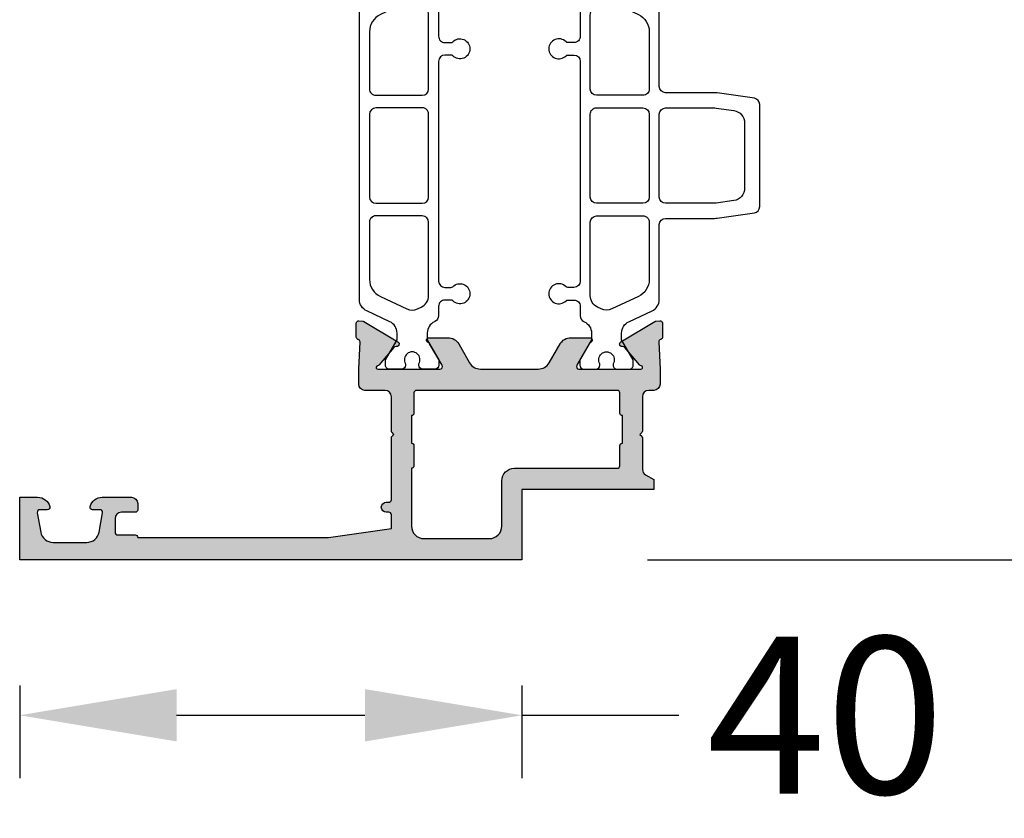
# Model space of a CAD drawing. Units: millimetres. Extents: x 13723 to 21016, y 8522 to 12152.
# Drawn here: x 15731 to 15809, y 9332 to 9396 of the extents above; entities that cross this region are included whole.
import ezdxf

# ---------------------------------------------------------------- set-up
doc = ezdxf.new("R2010")
doc.units = ezdxf.units.MM
for name, color, linetype in [('AL_CONT', 50, 'Continuous'), ('BEM', 7, 'Continuous'), ('DIM_2', 253, 'Continuous'), ('PL_CONT', 210, 'Continuous')]:
    doc.layers.add(name, color=color, linetype=linetype)
doc.styles.add('TEXT', font='arial.ttf')
doc.dimstyles.new('TSG', dxfattribs={"dimtxt": 2.5, "dimasz": 2.5, "dimexe": 1, "dimexo": 2, "dimgap": 0.5, "dimtad": 0, "dimdec": 1, "dimzin": 9, "dimdsep": 46, "dimtxsty": 'TEXT', "dimcen": -1, "dimclrd": 7, "dimclre": 7, "dimclrt": 4, "dimadec": 0, "dimazin": 0, "dimtfac": 0.7, "dimtdec": 1, "dimtmove": 0, "dimatfit": 2, "dimfxl": 1, "dimtolj": 1, "dimtzin": 9, "dimarcsym": 0})

# ---------------------------------------------------------------- blocks, each defined once
blk = doc.blocks.new('270203')
at = {"layer": 'DIM_2'}
h = blk.add_hatch(color=256, dxfattribs=at)
edge = h.paths.add_edge_path()
edge.add_arc((-52.63505757705306, 44.09639508259949), 0.1999999999999815, 269.9999999999919, 339.9999999999995)
edge.add_line((-52.4471190528959, 44.02799105393436), (-52.43372201564645, 44.06479911126466))
edge.add_arc((-52.24578349148932, 43.99639508259951), 0.1999999999999594, 89.99999999999801, 159.999999999991, ccw=False)
edge.add_line((-52.24578349148931, 44.19639508259946), (-51.16073161418738, 44.19639508259939))
edge.add_arc((-51.16073161418741, 43.99639508259936), 0.2000000000000242, 69.99999999996959, 89.99999999999392, ccw=False)
edge.add_arc((-51.16073161418736, 43.99639508259934), 0.2000000000000365, -4.9999999999773195, 69.99999999998391, ccw=False)
edge.add_line((-50.96149267456897, 43.97896393404988), (-50.98856175390478, 43.66956294145425))
edge.add_arc((-51.18780069352317, 43.68699409000339), 0.2000000000000129, 340.0000000000983, 355.00000000011414, ccw=False)
edge.add_arc((-51.18780069352297, 43.68699409000419), 0.2000000000000931, 328.3106308244475, 339.9999999998619, ccw=False)
edge.add_line((-51.01761897506158, 43.58193133398872), (-52.6416969918412, 40.87409629555164))
edge.add_arc((-52.81187871030279, 40.97915905156674), 0.2000000000000671, 250.0000000000279, 328.3106308245675, ccw=False)
edge.add_arc((-52.81187871030277, 40.97915905156679), 0.2000000000001154, 229.999989258959, 250.0000000000289, ccw=False)
edge.add_arc((-52.81187871030276, 40.97915905156659), 0.1999999999999672, 170.0000278918556, 229.9999892589208, ccw=False)
edge.add_arc((-53.20580184532066, 41.04861813086976), 0.2000000000000008, 350.000027891847, 409.999989258949)
edge.add_line((-53.0772442946618, 41.20182699539329), (-54.45956077215757, 42.36172868342593))
edge.add_arc((-54.33100322149865, 42.51493754794939), 0.1999999999999726, 186.562711705274, 229.9999892589222, ccw=False)
edge.add_arc((-54.67365661364946, 42.4719429881212), 0.1453653549335806, 7.962382708051636, 209.6639157441309)
edge.add_line((-54.79997087600735, 42.39999999999902), (-54.79997087600734, 37.53397459621904))
edge.add_arc((-54.59997087600734, 37.53397459621905), 0.1999999999999957, 180.000000000002, 300.0000000000005)
edge.add_line((-54.49997087600734, 37.36076951546216), (-52.77909966075534, 38.35431497482858))
edge.add_arc((-52.87909966075523, 38.52752005558558), 0.2000000000000451, 299.9999999999577, 341.409622109246)
edge.add_arc((-52.4999708760074, 38.40000000000344), 0.200000000000001, 0, 161.409622109289, ccw=False)
edge.add_line((-52.29997087600741, 38.40000000000344), (-52.29997087600741, 36.89888930011041))
edge.add_arc((-53.29997087600741, 36.89888930011041), 1, -59.99999999999949, 0, ccw=False)
edge.add_line((-52.7999708760074, 36.03286389632598), (-54.29997087600742, 35.16683849254152))
edge.add_arc((-53.79997087600741, 34.30081308875708), 1.000000000000003, 120.0000000000008, 180)
edge.add_line((-54.79997087600741, 34.30081308875708), (-54.79997087600741, 29.69918691124296))
edge.add_arc((-53.79997087600741, 29.69918691124296), 1, 179.9999999999998, 239.9999999999991)
edge.add_line((-54.29997087600742, 28.83316150745853), (-52.79997087600741, 27.96713610367406))
edge.add_arc((-53.29997087600741, 27.10111069988963), 0.999999999999999, 2.2737367544323206e-13, 59.999999999999886, ccw=False)
edge.add_line((-52.29997087600741, 27.10111069988963), (-52.29997087600741, 25.5999999999966))
edge.add_arc((-52.4999708760074, 25.5999999999966), 0.1999999999999886, -161.4096221092891, 0, ccw=False)
edge.add_arc((-52.87909966075522, 25.47247994441445), 0.2000000000000464, 18.59037789075596, 60.00000000004502)
edge.add_line((-52.77909966075534, 25.64568502517146), (-54.49997087600734, 26.63923048453789))
edge.add_arc((-54.59997087600734, 26.466025403781), 0.1999999999999999, 59.99999999999952, 180)
edge.add_line((-54.79997087600734, 26.466025403781), (-54.79997087600736, 21.60000000000102))
edge.add_arc((-54.67365661364946, 21.52805701187884), 0.1453653549335917, 150.3360842558705, 352.0376172919488)
edge.add_arc((-54.33100322149865, 21.48506245205066), 0.1999999999999734, 130.0000107410779, 173.437288294726, ccw=False)
edge.add_line((-54.45956077215757, 21.63827131657411), (-53.0772442946618, 22.79817300460675))
edge.add_arc((-53.20580184532067, 22.95138186913029), 0.200000000000006, 310.0000107410513, 369.9999721081506)
edge.add_arc((-52.81187871030276, 23.02084094843345), 0.1999999999999667, 130.0000107410791, 189.9999721081444, ccw=False)
edge.add_arc((-52.81187871030277, 23.02084094843324), 0.2000000000001259, 109.9999999999678, 130.0000107410383, ccw=False)
edge.add_arc((-52.81187871030279, 23.02084094843331), 0.200000000000058, 31.68936917543158, 109.99999999997061, ccw=False)
edge.add_line((-52.6416969918412, 23.1259037044484), (-51.01761897506158, 20.41806866601132))
edge.add_arc((-51.18780069352297, 20.31300590999584), 0.2000000000000956, 20.00000000013989, 31.68936917555419, ccw=False)
edge.add_arc((-51.18780069352317, 20.31300590999665), 0.2000000000000054, 4.999999999885972, 19.999999999902514, ccw=False)
edge.add_line((-50.98856175390478, 20.33043705854579), (-50.96149267456897, 20.02103606595016))
edge.add_arc((-51.16073161418736, 20.00360491740071), 0.2000000000000401, -69.99999999998653, 4.999999999975103, ccw=False)
edge.add_arc((-51.16073161418741, 20.00360491740066), 0.2000000000000019, 270.00000000000614, 290.0000000000306, ccw=False)
edge.add_line((-51.16073161418738, 19.80360491740065), (-52.24578349148931, 19.80360491740058))
edge.add_arc((-52.24578349148932, 20.00360491740054), 0.1999999999999602, 200.0000000000109, 270.00000000000205, ccw=False)
edge.add_line((-52.43372201564645, 19.93520088873539), (-52.4471190528959, 19.97200894606568))
edge.add_arc((-52.63505757705306, 19.90360491740055), 0.1999999999999776, 19.99999999999956, 90.00000000000813)
edge.add_line((-52.63505757705309, 20.10360491740053), (-54.79997087601946, 19.99999999999946))
edge.add_line((-54.79997087601946, 19.99999999999946), (-56.00000000000024, 19.99999999999943))
edge.add_arc((-56.00000000000025, 20.49999999999944), 0.5000000000000071, 180.0000000000008, 270.0000000000008, ccw=False)
edge.add_line((-56.50000000000026, 20.49999999999943), (-56.50000000000026, 20.89999999999943))
edge.add_arc((-57.00000000000025, 20.89999999999944), 0.4999999999999929, 359.9999999999992, 449.9999999999976)
edge.add_line((-57.00000000000023, 21.39999999999943), (-59.71715670173782, 21.39999999999948))
edge.add_arc((-59.71715670173786, 21.59999999999947), 0.1999999999999886, 225.0001186633901, 270.0000000000122, ccw=False)
edge.add_line((-59.85857776508178, 21.45857835086939), (-60.00000000000031, 21.59999999999938))
edge.add_line((-60.00000000000031, 21.59999999999938), (-60.14142073020091, 21.45857885244153))
edge.add_arc((-60.28284229511728, 21.5999999999993), 0.1999999999998757, 269.9999999999878, 315.0000845448217, ccw=False)
edge.add_line((-60.28284229511732, 21.39999999999942), (-62.79170938309207, 21.39999999999945))
edge.add_arc((-62.79170938309207, 20.89999999999946), 0.4999999999999929, 90, 149.99998413065)
edge.add_line((-63.22472201574116, 21.15000011993202), (-63.60000000000036, 20.49999999999946))
edge.add_line((-63.60000000000036, 20.49999999999946), (-64.40000000000032, 20.49999999999939))
edge.add_line((-64.40000000000032, 20.49999999999939), (-64.40000000000032, 30.99999999999946))
edge.add_line((-64.40000000000032, 30.99999999999946), (-70.00000000000034, 30.99999999999941))
edge.add_line((-70.00000000000034, 30.99999999999941), (-70.00000000000034, 70.99999999999947))
edge.add_line((-70.00000000000034, 70.99999999999947), (-65.00000000000021, 70.99999999999945))
edge.add_line((-65.00000000000021, 70.99999999999945), (-65.00000000000034, 69.57459699999944))
edge.add_arc((-66.00000000000034, 69.57459699999947), 1, 284.47751199999817, 359.99999999999835, ccw=False)
edge.add_arc((-65.8000001601282, 68.80000012403374), 0.1999998398721743, 180.0000355332301, 284.4775704784388, ccw=False)
edge.add_line((-66.00000000000034, 68.79999999999947), (-66.00000000000034, 69.39999999999944))
edge.add_arc((-66.20000000000027, 69.39999999999944), 0.1999999999999318, 0, 100.0000000000056)
edge.add_line((-66.23472963553367, 69.59696155060182), (-67.7736481776673, 69.32560869051115))
edge.add_arc((-67.60000000000038, 68.34080093749895), 0.9999999999999816, 99.99999999999955, 180)
edge.add_line((-68.60000000000036, 68.34080093749895), (-68.60000000000038, 65.65919906249988))
edge.add_arc((-67.60000000000038, 65.65919906249988), 1, 180, 259.9999999999999)
edge.add_line((-67.77364817766731, 64.67439130948766), (-66.23472963553372, 64.40303844939697))
edge.add_arc((-66.20000000000032, 64.59999999999941), 0.2000000000000008, 259.9999999999932, 360)
edge.add_line((-66.00000000000034, 64.59999999999941), (-66.00000000000034, 65.19999999999945))
edge.add_arc((-65.80000000000031, 65.19999999999938), 0.2000000000000313, 75.52248799999381, 179.9999999999797, ccw=False)
edge.add_arc((-66.00000016012804, 64.42540320672354), 1.000000160127721, -1.1844414700590278e-05, 75.52248074460721, ccw=False)
edge.add_line((-65.00000000000034, 64.42540299999948), (-65.00000000000034, 62.09999999999938))
edge.add_arc((-65.50000000000034, 62.09999999999938), 0.5, -90, 0, ccw=False)
edge.add_line((-65.50000000000034, 61.59999999999938), (-66.00000000000038, 61.59999999999938))
edge.add_arc((-66.00000000000027, 61.79999999999943), 0.2000000000000455, 180, 269.99999999996743, ccw=False)
edge.add_line((-66.20000000000032, 61.79999999999943), (-66.20000000000032, 62.89999999999942))
edge.add_arc((-66.70000000000032, 62.89999999999942), 0.5, 0, 90)
edge.add_line((-66.70000000000032, 63.39999999999942), (-67.8000000000004, 63.39999999999938))
edge.add_arc((-67.8000000000004, 63.19999999999939), 0.1999999999999886, 90, 180.000000000002)
edge.add_line((-68.00000000000038, 63.19999999999938), (-68.00000000000038, 61.79999999999939))
edge.add_arc((-68.20000000000039, 61.79999999999939), 0.2000000000000028, -90, 0, ccw=False)
edge.add_line((-68.20000000000039, 61.59999999999938), (-68.20000000000027, 46.3999999999993))
edge.add_line((-68.20000000000027, 46.3999999999993), (-67.50000000000034, 41.39999999999934))
edge.add_line((-67.50000000000034, 41.39999999999934), (-66.40000000000039, 41.3999999999994))
edge.add_arc((-66.40000000000039, 41.59999999999945), 0.2000000000000455, 270, 359.9999999999837)
edge.add_line((-66.20000000000034, 41.59999999999939), (-66.20000000000034, 41.79999999999938))
edge.add_arc((-65.80000000000037, 41.79999999999938), 0.3999999999999773, 0, 180, ccw=False)
edge.add_line((-65.40000000000039, 41.79999999999938), (-65.40000000000039, 41.59999999999939))
edge.add_arc((-65.20000000000034, 41.59999999999939), 0.2000000000000455, 180, 270)
edge.add_line((-65.20000000000034, 41.39999999999934), (-60.28284229511732, 41.3999999999994))
edge.add_arc((-60.28284229511724, 41.19999999999954), 0.1999999999998607, 44.999915455188386, 90.0000000000224, ccw=False)
edge.add_line((-60.14142073020091, 41.34142114755732), (-60.00000000000031, 41.19999999999944))
edge.add_line((-60.00000000000031, 41.19999999999944), (-59.85857776508178, 41.34142164912944))
edge.add_arc((-59.71715670173793, 41.19999999999933), 0.1999999999999613, 89.99999999996948, 134.9998813365912, ccw=False)
edge.add_line((-59.71715670173782, 41.39999999999929), (-57.00000000000034, 41.39999999999943))
edge.add_arc((-57.00000000000036, 41.89999999999944), 0.5000000000000142, 270.0000000000016, 359.9999999999984)
edge.add_line((-56.50000000000034, 41.89999999999943), (-56.50000000000034, 43.49999999999943))
edge.add_arc((-56.00000000000034, 43.49999999999943), 0.5, 90.00000000000159, 180, ccw=False)
edge.add_line((-56.00000000000036, 43.99999999999943), (-54.79997087599565, 43.99999999999945))
edge.add_line((-54.79997087599565, 43.99999999999945), (-52.63505757705309, 43.89639508259951))
edge = h.paths.add_edge_path(flags=16)
edge.add_arc((-56.70000000000027, 23.3999999999995), 0.2000000000000171, 269.9999999999919, 359.9999999999918)
edge.add_line((-56.50000000000026, 23.39999999999947), (-56.50000000000036, 39.3999999999993))
edge.add_arc((-56.70000000000036, 39.3999999999993), 0.2000000000000028, 0, 90)
edge.add_line((-56.70000000000036, 39.5999999999993), (-58.30000000000037, 39.59999999999931))
edge.add_arc((-58.30000000000037, 39.79999999999931), 0.1999999999999957, 180, 270, ccw=False)
edge.add_line((-58.50000000000037, 39.79999999999931), (-60.70000000000041, 39.79999999999932))
edge.add_arc((-60.90000000000041, 39.79999999999932), 0.1999999999999957, 269.99999999999795, 359.99999999999795, ccw=False)
edge.add_line((-60.90000000000042, 39.59999999999932), (-62.50000000000041, 39.59999999999933))
edge.add_arc((-62.50000000000041, 39.79999999999933), 0.2000000000000028, 180, 270, ccw=False)
edge.add_line((-62.70000000000041, 39.79999999999933), (-67.3000000000003, 39.79999999999935))
edge.add_arc((-67.3000000000003, 38.79999999999935), 1, 90, 180)
edge.add_line((-68.3000000000003, 38.79999999999935), (-68.3000000000003, 33.59999999999945))
edge.add_arc((-67.3000000000003, 33.59999999999945), 1, 180, 270)
edge.add_line((-67.3000000000003, 32.59999999999945), (-63.70000000000041, 32.59999999999945))
edge.add_arc((-63.70000000000041, 31.59999999999945), 1, 0, 90, ccw=False)
edge.add_line((-62.70000000000041, 31.59999999999945), (-62.70000000000041, 23.39999999999944))
edge.add_arc((-62.50000000000037, 23.3999999999995), 0.2000000000000455, 180.0000000000163, 270)
edge.add_line((-62.50000000000037, 23.19999999999946), (-60.90000000000046, 23.19999999999943))
edge.add_arc((-60.90000000000045, 22.9999999999994), 0.2000000000000313, 1.2221335055073723e-11, 90.00000000000409, ccw=False)
edge.add_line((-60.70000000000041, 22.99999999999944), (-58.50000000000031, 22.99999999999942))
edge.add_arc((-58.30000000000025, 22.9999999999994), 0.2000000000000597, 90.00000000000409, 179.9999999999949, ccw=False)
edge.add_line((-58.30000000000027, 23.19999999999946), (-56.7000000000003, 23.19999999999948))
edge = h.paths.add_edge_path()
edge.add_arc((7.899999999999821, 46.89999999999999), 0.5, 0, 90)
edge.add_line((7.899999999999821, 47.39999999999999), (6.199999999999889, 47.39999999999999))
edge.add_arc((6.199999999999889, 47.60000000000004), 0.2000000000000455, 180.0000000000081, 270, ccw=False)
edge.add_line((5.999999999999844, 47.60000000000001), (5.999999999999844, 48.00000000000001))
edge.add_arc((6.999999999999844, 48.00000000000001), 1, 90, 180, ccw=False)
edge.add_line((6.999999999999844, 49.00000000000001), (9.999999999999842, 49.00000000000001))
edge.add_line((9.999999999999842, 49.00000000000001), (9.999999999999844, -4.000000000000014))
edge.add_arc((7.999999999999858, -4.000000000000028), 1.999999999999986, -89.99999999999721, 3.979039320256561e-13, ccw=False)
edge.add_line((7.999999999999954, -6.000000000000013), (5.999999999999983, -6.000000000000078))
edge.add_line((5.999999999999983, -6.000000000000078), (5.999999999999844, -4.892820323027522))
edge.add_arc((6.999999999999737, -4.892820323027536), 0.9999999999998934, 119.9999999999965, 179.9999999999992, ccw=False)
edge.add_arc((6.599999999999855, -4.199999999999974), 0.1999999999999433, -1.0174971976084635e-11, 120.0000000000131, ccw=False)
edge.add_line((6.799999999999798, -4.20000000000001), (6.799999999999798, -4.599999999999952))
edge.add_arc((6.999999999999845, -4.600000000000009), 0.2000000000000464, 179.9999999999835, 279.9999999999996)
edge.add_line((7.034729635533237, -4.796961550602497), (8.186824088833225, -4.59381621416113))
edge.add_arc((8.09999999999976, -4.101412337655027), 0.4999999999999987, 280, 360)
edge.add_line((8.599999999999758, -4.101412337655027), (8.59999999999976, -0.6985876623449983))
edge.add_arc((8.099999999999767, -0.698587662344998), 0.4999999999999929, 359.9999999999999, 440.0000000000007)
edge.add_line((8.186824088833225, -0.2061837858388994), (7.034729635533239, -0.003038449397543275))
edge.add_arc((6.999999999999797, -0.1999999999999744), 0.1999999999999993, 79.99999999998387, 180)
edge.add_line((6.799999999999798, -0.1999999999999744), (6.799999999999912, -0.5999999999999801))
edge.add_arc((6.599999999999868, -0.5999999999999659), 0.2000000000000437, 239.99999999999818, 359.9999999999959, ccw=False)
edge.add_arc((6.999999999999873, 0.09282032302756765), 1.000000000000031, 180.0000000000004, 239.99999999999892, ccw=False)
edge.add_line((5.999999999999842, 0.0928203230275599), (5.999999999999844, 0.5000000000000143))
edge.add_arc((6.499999999999844, 0.5000000000000142), 0.5, 90, 180, ccw=False)
edge.add_line((6.499999999999844, 1.000000000000014), (7.799999999999798, 0.9999999999999858))
edge.add_arc((7.799999999999798, 1.499999999999986), 0.5, 270, 360)
edge.add_line((8.299999999999798, 1.499999999999986), (8.299999999999798, 14.00000000000002))
edge.add_arc((6.299999999999798, 14.00000000000002), 2, 0, 90)
edge.add_line((6.299999999999798, 16.00000000000002), (2.299999999999798, 16.00000000000002))
edge.add_arc((2.299999999999798, 15.50000000000002), 0.5, 90, 180)
edge.add_line((1.799999999999798, 15.50000000000002), (1.799999999999798, 11.70000000000001))
edge.add_arc((1.599999999999753, 11.70000000000007), 0.2000000000000455, 270, 359.99999999998374, ccw=False)
edge.add_line((1.599999999999753, 11.50000000000002), (-2.300000000000225, 11.49999999999994))
edge.add_arc((-2.300000000000026, 11.70000000000007), 0.2000000000001307, 180.0000000000163, 269.999999999943, ccw=False)
edge.add_line((-2.500000000000156, 11.70000000000001), (-2.500000000000043, 12.8))
edge.add_arc((-2.300000000000097, 12.80000000000005), 0.199999999999946, 90.00000000003661, 180.0000000000122, ccw=False)
edge.add_line((-2.300000000000225, 12.99999999999999), (-0.2000000000002018, 13.00000000000005))
edge.add_arc((-0.2000000000001165, 13.1999999999999), 0.1999999999998465, 269.9999999999756, 360.0000000000326)
edge.add_line((-2.700062395888381e-13, 13.20000000000001), (-1.811883976188255e-13, 15.22725933896858))
edge.add_line((-1.811883976188255e-13, 15.22725933896858), (0.1931851652576739, 15.94823619097949))
edge.add_arc((-1.423028361813294e-13, 15.99999999999999), 0.2000000000000032, 344.9999999999994, 465.0000000000006)
edge.add_line((-0.05176380902064937, 16.19318516525781), (-0.7727406610313992, 15.99999999999999))
edge.add_line((-0.7727406610313992, 15.99999999999999), (-9.717157287525584, 16.00000000000004))
edge.add_arc((-9.717157287525582, 16.20000000000003), 0.1999999999999957, 224.9999999999982, 269.9999999999995, ccw=False)
edge.add_line((-9.858578643762893, 16.05857864376273), (-10.00000000000021, 16.20000000000004))
edge.add_line((-10.00000000000021, 16.20000000000004), (-10.14142135623754, 16.05857864376272))
edge.add_arc((-10.28284271247485, 16.20000000000003), 0.2000000000000034, 270.00000000000153, 315.0000000000011, ccw=False)
edge.add_line((-10.28284271247485, 16.00000000000003), (-19.22725933896934, 16.00000000000007))
edge.add_line((-19.22725933896934, 16.00000000000007), (-19.94823619097978, 16.1931851652578))
edge.add_arc((-20.00000000000028, 15.99999999999999), 0.199999999999996, 75.00000000000101, 195.0000000000006)
edge.add_line((-20.19318516525809, 15.94823619097949), (-20.00000000000025, 15.22725933896858))
edge.add_line((-20.00000000000025, 15.22725933896858), (-20.00000000000004, 13.20000000000001))
edge.add_arc((-19.80000000000011, 13.19999999999995), 0.1999999999999318, 179.9999999999837, 269.9999999999674)
edge.add_line((-19.80000000000022, 13.00000000000002), (-17.7000000000002, 13.00000000000005))
edge.add_arc((-17.7000000000002, 12.8), 0.2000000000000455, 8.185452315956354e-12, 90, ccw=False)
edge.add_line((-17.50000000000016, 12.80000000000003), (-17.50000000000016, 11.70000000000001))
edge.add_arc((-17.7000000000002, 11.70000000000007), 0.2000000000000455, 270, 359.99999999998374, ccw=False)
edge.add_line((-17.7000000000002, 11.50000000000002), (-21.60000000000018, 11.49999999999999))
edge.add_arc((-21.60000000000018, 11.70000000000004), 0.2000000000000455, 180.0000000000081, 270, ccw=False)
edge.add_line((-21.80000000000022, 11.70000000000001), (-21.80000000000014, 17.29999999999989))
edge.add_arc((-21.30000000000013, 17.29999999999987), 0.5000000000000107, 89.99999999999841, 179.9999999999976, ccw=False)
edge.add_arc((-21.30000000000011, 18.29999999999988), 0.5000000000000036, 270, 360)
edge.add_line((-20.80000000000011, 18.29999999999988), (-20.8000000000001, 19.04671192005769))
edge.add_arc((-21.8000000000001, 19.04671192005769), 0.9999999999999929, 359.9999999999998, 447.2601216776469)
edge.add_line((-21.75219832538711, 20.04556876660988), (-22.96491329895455, 20.10360491740053))
edge.add_arc((-22.96491329895457, 19.90360491740056), 0.1999999999999744, 89.99999999999288, 160.0000000000014)
edge.add_line((-23.15285182311173, 19.97200894606568), (-23.16624886036118, 19.93520088873539))
edge.add_arc((-23.35418738451831, 20.00360491740054), 0.1999999999999527, 269.99999999999795, 339.9999999999902, ccw=False)
edge.add_line((-23.35418738451832, 19.80360491740058), (-24.43923926182025, 19.80360491740065))
edge.add_arc((-24.43923926182023, 20.00360491740066), 0.2000000000000028, 249.9999999999684, 269.99999999999284, ccw=False)
edge.add_arc((-24.43923926182027, 20.00360491740071), 0.2000000000000353, 175.0000000000228, 249.9999999999848, ccw=False)
edge.add_line((-24.63847820143866, 20.02103606595016), (-24.61140912210286, 20.33043705854579))
edge.add_arc((-24.41217018248446, 20.31300590999663), 0.2000000000000189, 160.0000000000903, 175.0000000001061, ccw=False)
edge.add_arc((-24.41217018248467, 20.31300590999588), 0.2000000000000721, 148.3106308244547, 159.9999999998695, ccw=False)
edge.add_line((-24.58235190094605, 20.41806866601132), (-22.95827388416643, 23.1259037044484))
edge.add_arc((-22.78809216570485, 23.0208409484333), 0.2000000000000641, 70.00000000002689, 148.3106308245669, ccw=False)
edge.add_arc((-22.78809216570486, 23.02084094843326), 0.2000000000001075, 49.99998925895852, 70.00000000002922, ccw=False)
edge.add_arc((-22.78809216570487, 23.02084094843345), 0.1999999999999649, -9.999972108144618, 49.99998925892157, ccw=False)
edge.add_arc((-22.39416903068697, 22.95138186913029), 0.2000000000000031, 170.0000278918492, 229.9999892589495)
edge.add_line((-22.52272658134584, 22.79817300460675), (-21.14041010385006, 21.63827131657411))
edge.add_arc((-21.26896765450899, 21.48506245205066), 0.1999999999999726, 6.562711705274012, 49.999989258922085, ccw=False)
edge.add_arc((-20.92631426235817, 21.52805701187884), 0.1453653549335912, 187.9623827080511, 389.6639157441302)
edge.add_line((-20.80000000000027, 21.60000000000102), (-20.8000000000003, 26.466025403781))
edge.add_arc((-21.0000000000003, 26.466025403781), 0.1999999999999993, 0, 119.9999999999996)
edge.add_line((-21.1000000000003, 26.63923048453789), (-22.8208712152523, 25.64568502517146))
edge.add_arc((-22.72087121525241, 25.47247994441446), 0.2000000000000451, 119.9999999999578, 161.409622109246)
edge.add_arc((-23.10000000000023, 25.5999999999966), 0.1999999999999976, 180, 341.40962210928876, ccw=False)
edge.add_line((-23.30000000000023, 25.5999999999966), (-23.30000000000023, 27.10111069988963))
edge.add_arc((-22.30000000000023, 27.10111069988962), 1, 119.99999999999989, 179.9999999999996, ccw=False)
edge.add_line((-22.80000000000023, 27.96713610367406), (-21.30000000000021, 28.83316150745853))
edge.add_arc((-21.80000000000022, 29.69918691124297), 1.000000000000004, 300.0000000000006, 359.9999999999998)
edge.add_line((-20.80000000000022, 29.69918691124296), (-20.80000000000022, 34.30081308875708))
edge.add_arc((-21.80000000000022, 34.30081308875708), 1.000000000000004, 0, 59.99999999999915)
edge.add_line((-21.30000000000021, 35.16683849254152), (-22.80000000000023, 36.03286389632598))
edge.add_arc((-22.30000000000023, 36.89888930011041), 0.9999999999999959, 180, 239.9999999999999, ccw=False)
edge.add_line((-23.30000000000023, 36.89888930011041), (-23.30000000000023, 38.40000000000344))
edge.add_arc((-23.10000000000023, 38.40000000000344), 0.1999999999999993, 18.59037789071118, 180, ccw=False)
edge.add_arc((-22.72087121525241, 38.52752005558558), 0.2000000000000441, 198.590377890754, 240.0000000000423)
edge.add_line((-22.8208712152523, 38.35431497482858), (-21.10000000000029, 37.36076951546216))
edge.add_arc((-21.00000000000029, 37.53397459621904), 0.1999999999999937, 239.9999999999985, 360)
edge.add_line((-20.8000000000003, 37.53397459621904), (-20.80000000000027, 42.39999999999902))
edge.add_arc((-20.92631426235817, 42.4719429881212), 0.1453653549335886, 330.3360842558698, 532.0376172919488)
edge.add_arc((-21.26896765450899, 42.51493754794939), 0.1999999999999734, 310.00001074107786, 353.437288294726, ccw=False)
edge.add_line((-21.14041010385006, 42.36172868342593), (-22.52272658134584, 41.20182699539329))
edge.add_arc((-22.39416903068697, 41.04861813086975), 0.2000000000000014, 130.0000107410497, 189.9999721081508)
edge.add_arc((-22.78809216570487, 40.97915905156658), 0.1999999999999644, -49.99998925891953, 9.999972108146608, ccw=False)
edge.add_arc((-22.78809216570486, 40.97915905156678), 0.2000000000001073, 289.9999999999709, 310.0000107410415, ccw=False)
edge.add_arc((-22.78809216570485, 40.97915905156674), 0.200000000000065, 211.6893691754331, 289.9999999999731, ccw=False)
edge.add_line((-22.95827388416643, 40.87409629555164), (-24.58235190094605, 43.58193133398872))
edge.add_arc((-24.41217018248467, 43.68699409000416), 0.2000000000000702, 200.0000000001295, 211.6893691755444, ccw=False)
edge.add_arc((-24.41217018248446, 43.68699409000342), 0.2000000000000185, 184.9999999998939, 199.9999999999097, ccw=False)
edge.add_line((-24.61140912210286, 43.66956294145425), (-24.63847820143866, 43.97896393404988))
edge.add_arc((-24.43923926182027, 43.99639508259934), 0.2000000000000372, 110.00000000001609, 184.9999999999772, ccw=False)
edge.add_arc((-24.43923926182023, 43.99639508259938), 0.2000000000000031, 90.00000000000722, 110.0000000000316, ccw=False)
edge.add_line((-24.43923926182025, 44.19639508259939), (-23.35418738451832, 44.19639508259946))
edge.add_arc((-23.35418738451831, 43.99639508259951), 0.1999999999999531, 20.000000000009777, 90.00000000000199, ccw=False)
edge.add_line((-23.16624886036118, 44.06479911126466), (-23.15285182311173, 44.02799105393436))
edge.add_arc((-22.96491329895457, 44.09639508259949), 0.1999999999999788, 200.0000000000005, 270.0000000000071)
edge.add_line((-22.96491329895455, 43.89639508259951), (-20.80000000000028, 44))
edge.add_line((-20.80000000000028, 44), (-9.000000000000156, 44.00000000000001))
edge.add_arc((-9.000000000000156, 45.00000000000001), 1, 270, 360)
edge.add_line((-8.000000000000156, 45.00000000000001), (-8.000000000000156, 47.50000000000001))
edge.add_arc((-8.500000000000156, 47.50000000000001), 0.5, 0, 90)
edge.add_line((-8.500000000000156, 48.00000000000001), (-9.30000000000011, 47.99999999999999))
edge.add_arc((-9.300000000000006, 48.20000000000006), 0.2000000000000739, 165.5224878140891, 269.99999999997, ccw=False)
edge.add_arc((-8.5254033307586, 48), 1.000000000000014, 90.00000000000529, 165.5224878140694, ccw=False)
edge.add_line((-8.525403330758692, 49.00000000000001), (-5.000000000000156, 49.00000000000001))
edge.add_arc((-5.000000000000156, 48.00000000000001), 1, 0, 90, ccw=False)
edge.add_line((-4.000000000000156, 48.00000000000001), (-4.000000000000156, 47.60000000000001))
edge.add_arc((-4.200000000000202, 47.60000000000004), 0.2000000000000455, 270, 359.99999999999187, ccw=False)
edge.add_line((-4.200000000000202, 47.39999999999999), (-5.900000000000247, 47.39999999999999))
edge.add_arc((-5.900000000000247, 46.89999999999999), 0.5, 90, 180)
edge.add_line((-6.400000000000247, 46.89999999999999), (-6.400000000000134, 45.00000000000001))
edge.add_arc((-5.400000000000134, 45.00000000000001), 1, 180, 270)
edge.add_line((-5.400000000000134, 44.00000000000001), (7.399999999999821, 44.00000000000001))
edge.add_arc((7.399999999999821, 45.00000000000001), 1, 270, 360)
edge.add_line((8.399999999999821, 45.00000000000001), (8.399999999999821, 46.89999999999999))
edge = h.paths.add_edge_path(flags=16)
edge.add_arc((-6.700000000000138, 17.59999999999999), 0.1999999999999957, 89.99999999999392, 179.9999999999949, ccw=False)
edge.add_line((-6.700000000000117, 17.79999999999998), (-4.100000000000108, 17.79999999999997))
edge.add_arc((-4.100000000000097, 17.59999999999999), 0.199999999999978, 3.0127011996228248e-12, 90.00000000000313, ccw=False)
edge.add_line((-3.900000000000119, 17.6), (6.299999999999926, 17.59999999999994))
edge.add_arc((6.499999999999929, 17.59999999999993), 0.2000000000000028, 90, 179.999999999998, ccw=False)
edge.add_line((6.499999999999929, 17.79999999999994), (8.09999999999998, 17.79999999999994))
edge.add_arc((8.09999999999998, 17.99999999999999), 0.2000000000000455, 270, 359.9999999999918)
edge.add_line((8.300000000000026, 17.99999999999996), (8.299999999999912, 41.99999999999991))
edge.add_arc((8.100000000000094, 41.99999999999991), 0.1999999999998181, 0, 90.00000000003257)
edge.add_line((8.09999999999998, 42.19999999999973), (6.499999999999901, 42.19999999999989))
edge.add_arc((6.499999999999929, 42.39999999999991), 0.2000000000000171, 180, 269.99999999999187, ccw=False)
edge.add_line((6.299999999999912, 42.39999999999991), (-3.900000000000105, 42.39999999999994))
edge.add_arc((-4.100000000000097, 42.39999999999992), 0.199999999999978, 269.99999999999693, 359.9999999999959, ccw=False)
edge.add_line((-4.100000000000108, 42.19999999999994), (-6.700000000000117, 42.19999999999992))
edge.add_arc((-6.700000000000117, 42.39999999999993), 0.2000000000000028, 180, 270, ccw=False)
edge.add_line((-6.900000000000119, 42.39999999999993), (-17.10000000000015, 42.39999999999991))
edge.add_arc((-17.30000000000015, 42.39999999999991), 0.1999999999999957, 269.99999999999795, 359.99999999999795, ccw=False)
edge.add_line((-17.30000000000015, 42.19999999999992), (-18.9000000000002, 42.19999999999995))
edge.add_arc((-18.9000000000002, 41.99999999999995), 0.2000000000000028, 90, 180)
edge.add_line((-19.10000000000021, 41.99999999999995), (-19.10000000000021, 17.99999999999989))
edge.add_arc((-18.90000000000021, 17.99999999999989), 0.1999999999999993, 180, 270.000000000002)
edge.add_line((-18.9000000000002, 17.79999999999989), (-17.30000000000015, 17.79999999999993))
edge.add_arc((-17.30000000000015, 17.59999999999993), 0.1999999999999993, 0, 90.00000000000102, ccw=False)
edge.add_line((-17.10000000000015, 17.59999999999993), (-6.900000000000134, 17.6))
at = {"layer": 'AL_CONT'}
for points in [[(-52.63505757705309, 43.89639508259951, 0.3152987888790293), (-52.4471190528959, 44.02799105393436), (-52.43372201564645, 44.06479911126466, -0.3152987888789499), (-52.24578349148931, 44.19639508259946), (-51.16073161418738, 44.19639508259939, -0.08748866352603091), (-51.09232758552216, 44.18433360675653, -0.3394542588631867), (-50.96149267456897, 43.97896393404988), (-50.98856175390478, 43.66956294145425, -0.06554346281530728), (-50.99986216936586, 43.61859006133857, -0.05104876966244495), (-51.01761897506158, 43.58193133398872), (-52.6416969918412, 40.87409629555164, -0.3556446535302308), (-52.88028273896785, 40.79122052740946, -0.08748871075141634), (-52.94043626096169, 40.82595018704314, -0.2679490117605168), (-53.0088402778117, 41.01388859121815, 0.2679490117606854), (-53.0772442946618, 41.20182699539329), (-54.45956077215757, 42.36172868342593, -0.1918334078763431), (-54.52969269284414, 42.49207942080739, 1.209883289754544), (-54.79997087600735, 42.39999999999902), (-54.79997087600734, 37.53397459621904, 0.5773502691896344), (-54.49997087600734, 37.36076951546216), (-52.77909966075534, 38.35431497482858, 0.1826758136816778), (-52.68953526838132, 38.46376002779444, -0.849635366392457), (-52.29997087600741, 38.40000000000344), (-52.29997087600741, 36.89888930011041, -0.2679491924311205), (-52.7999708760074, 36.03286389632598), (-54.29997087600742, 35.16683849254152, 0.2679491924311188), (-54.79997087600741, 34.30081308875708), (-54.79997087600741, 29.69918691124296, 0.2679491924311193), (-54.29997087600742, 28.83316150745853), (-52.79997087600741, 27.96713610367406, -0.2679491924311211), (-52.29997087600741, 27.10111069988963), (-52.29997087600741, 25.5999999999966, -0.849635366392457), (-52.68953526838131, 25.53623997220561, 0.1826758136816816), (-52.77909966075534, 25.64568502517146), (-54.49997087600734, 26.63923048453789, 0.5773502691896285), (-54.79997087600734, 26.466025403781), (-54.79997087600736, 21.60000000000102, 1.209883289754533), (-54.52969269284414, 21.50792057919265, -0.191833407876343), (-54.45956077215757, 21.63827131657411), (-53.0772442946618, 22.79817300460675, 0.2679490117606764), (-53.0088402778117, 22.98611140878189, -0.2679490117605168), (-52.94043626096169, 23.1740498129569, -0.08748871075141647), (-52.88028273896784, 23.20877947259058, -0.3556446535302333), (-52.6416969918412, 23.1259037044484), (-51.01761897506158, 20.41806866601132, -0.05104876966244477), (-50.99986216936586, 20.38140993866147, -0.06554346281530977), (-50.98856175390478, 20.33043705854579), (-50.96149267456897, 20.02103606595016, -0.3394542588631887), (-51.09232758552217, 19.81566639324351, -0.08748866352603174), (-51.16073161418738, 19.80360491740065), (-52.24578349148931, 19.80360491740058, -0.3152987888789406), (-52.43372201564645, 19.93520088873539), (-52.4471190528959, 19.97200894606568, 0.3152987888790246), (-52.63505757705309, 20.10360491740053), (-54.79997087601946, 19.99999999999946), (-56.00000000000024, 19.99999999999943, -0.4142135623730951), (-56.50000000000026, 20.49999999999943), (-56.50000000000026, 20.89999999999943, 0.4142135623730867), (-57.00000000000023, 21.39999999999943), (-59.71715670173782, 21.39999999999948, -0.198911829127029), (-59.85857776508178, 21.45857835086939), (-60.00000000000031, 21.59999999999938), (-60.14142073020091, 21.45857885244153, -0.1989127508719194), (-60.28284229511732, 21.39999999999942), (-62.79170938309207, 21.39999999999945, 0.267949118216591), (-63.22472201574116, 21.15000011993202), (-63.60000000000036, 20.49999999999946), (-64.40000000000032, 20.49999999999939), (-64.40000000000032, 30.99999999999946), (-70.00000000000034, 30.99999999999941), (-70.00000000000034, 70.99999999999947), (-65.00000000000021, 70.99999999999945), (-65.00000000000034, 69.57459699999944, -0.3419987140258087), (-65.75000000314242, 68.60635116263634, -0.49031451800596), (-66.00000000000034, 68.79999999999947), (-66.00000000000034, 69.39999999999944, 0.4663076581549993), (-66.23472963553367, 69.59696155060182), (-67.7736481776673, 69.32560869051115, 0.3639702342662046), (-68.60000000000036, 68.34080093749895), (-68.60000000000038, 65.65919906249988, 0.3639702342662054), (-67.77364817766731, 64.67439130948766), (-66.23472963553372, 64.40303844939697, 0.4663076581550385), (-66.00000000000034, 64.59999999999941), (-66.00000000000034, 65.19999999999945, -0.4903143938194828), (-65.75000000062869, 65.39364916747203, -0.3419987363911909), (-65.00000000000034, 64.42540299999948), (-65.00000000000034, 62.09999999999938, -0.414213562373095), (-65.50000000000034, 61.59999999999938), (-66.00000000000038, 61.59999999999938, -0.4142135623729286), (-66.20000000000032, 61.79999999999943), (-66.20000000000032, 62.89999999999942, 0.414213562373095), (-66.70000000000032, 63.39999999999942), (-67.8000000000004, 63.39999999999938, 0.4142135623731054), (-68.00000000000038, 63.19999999999938), (-68.00000000000038, 61.79999999999939, -0.414213562373095), (-68.20000000000039, 61.59999999999938), (-68.20000000000027, 46.3999999999993), (-67.50000000000034, 41.39999999999934), (-66.40000000000039, 41.3999999999994, 0.4142135623730118), (-66.20000000000034, 41.59999999999939), (-66.20000000000034, 41.79999999999938, -0.9999999999999999), (-65.40000000000039, 41.79999999999938), (-65.40000000000039, 41.59999999999939, 0.414213562373095), (-65.20000000000034, 41.39999999999934), (-60.28284229511732, 41.3999999999994, -0.1989127508719198), (-60.14142073020091, 41.34142114755732), (-60.00000000000031, 41.19999999999944), (-59.85857776508178, 41.34142164912944, -0.1989118291270273), (-59.71715670173782, 41.39999999999929), (-57.00000000000034, 41.39999999999943, 0.4142135623730784), (-56.50000000000034, 41.89999999999943), (-56.50000000000034, 43.49999999999943, -0.4142135623730868), (-56.00000000000036, 43.99999999999943), (-54.79997087599565, 43.99999999999945)], [(-56.7000000000003, 23.19999999999948, 0.414213562373095), (-56.50000000000026, 23.39999999999947), (-56.50000000000036, 39.3999999999993, 0.4142135623730902), (-56.70000000000036, 39.5999999999993), (-58.30000000000037, 39.59999999999931, -0.4142135623730893), (-58.50000000000037, 39.79999999999931), (-60.70000000000041, 39.79999999999932), (-60.70000000000041, 39.79999999999932, -0.4142135623730961), (-60.90000000000042, 39.59999999999932), (-62.50000000000041, 39.59999999999933, -0.4142135623730935), (-62.70000000000041, 39.79999999999933), (-67.3000000000003, 39.79999999999935, 0.414213562373095), (-68.3000000000003, 38.79999999999935), (-68.3000000000003, 33.59999999999945, 0.414213562373095), (-67.3000000000003, 32.59999999999945), (-63.70000000000041, 32.59999999999945, -0.414213562373095), (-62.70000000000041, 31.59999999999945), (-62.70000000000041, 23.39999999999944, 0.4142135623730118), (-62.50000000000037, 23.19999999999946), (-60.90000000000046, 23.19999999999943, -0.4142135623730534), (-60.70000000000041, 22.99999999999944), (-60.70000000000041, 22.99999999999944), (-58.50000000000031, 22.99999999999942, -0.4142135623730534), (-58.30000000000027, 23.19999999999946)]]:
    blk.add_lwpolyline(points, format="xyb", close=True, dxfattribs=at)
at = {"layer": 'PL_CONT'}
for points in [[(-25.03820241919625, 37.6398146760625), (-28.29999995193707, 37.63981492240563, 0.4142135841204869), (-28.79999998906219, 37.13981492240563), (-28.79999998906219, 36.65395772813514, 0.2015127546240225), (-28.73999998906213, 36.51112915956416, -2.448775489791901), (-29.85999998906225, 36.51112915956415, 0.2015127546238566), (-29.79999998906216, 36.653957728135), (-29.79999998906193, 37.13981488528046, 0.4142135623731783), (-30.29999998906196, 37.63981488528057), (-47.79996799933123, 37.63981488528051, 0.4142135623731616), (-48.29996799933123, 37.1398148852804), (-48.29996799933099, 36.653957728135, 0.2015127546238383), (-48.23996799933093, 36.51112915956416, -2.448775489791948), (-49.35996799933102, 36.51112915956415, 0.2015127546238193), (-49.29996799933097, 36.653957728135), (-49.29996799933097, 37.1398147685797, 0.4142136307348614), (-49.79996811603181, 37.63981476857968), (-50.56176833810195, 37.63981459077442, -0.2914734366049435), (-51.01492231225969, 37.92850538257036), (-51.03073513176973, 37.96241606833341, 0.2914717008586357), (-51.93703668076247, 38.53979765190632), (-52.45784662551082, 38.53980172640844), (-54.05997087412415, 37.61479667434462), (-54.4999708741241, 37.61479667434465, -0.414213562373088), (-54.79997087412411, 37.91479667434466), (-54.79997087412411, 38.91480498274724, -0.414213562373095), (-54.4999708741241, 39.21480498274725), (-54.37978957412412, 39.21480498274725, 1.80916200000002), (-54.37977427412412, 40.2648079827472), (-54.4999708741241, 40.2648079827472, -0.414213562373095), (-54.79997087412411, 40.56480798274721), (-54.7999708741241, 41.56481648527468, -0.4142135916623437), (-54.49997084412419, 41.86481648527469), (-54.05997087412409, 41.86481644127588), (-52.45784891085258, 40.93981249506236), (-51.93704439523346, 40.9398124320685, 0.2914733720304459), (-51.03073662725214, 41.51719392502984), (-50.17028675714596, 43.3624333223158, -0.2914733461734748), (-49.26397908449367, 43.93981481527715), (-26.33599179151396, 43.93981481527728, -0.2914733461734778)], [(-25.03820241919628, 26.36018336953395), (-28.2999999519371, 26.36018312319082, -0.4142135841204869), (-28.79999998906221, 26.86018312319082), (-28.79999998906221, 27.34604031746132, -0.2015127546240225), (-28.73999998906216, 27.48886888603231, 2.4487754897919), (-29.85999998906227, 27.48886888603231, -0.2015127546238605), (-29.79999998906219, 27.34604031746146), (-29.79999998906196, 26.860183160316, -0.4142135623731783), (-30.29999998906199, 26.36018316031588), (-47.79996799933126, 26.36018316031594, -0.4142135623731616), (-48.29996799933126, 26.86018316031605), (-48.29996799933103, 27.34604031746146, -0.2015127546238376), (-48.23996799933097, 27.48886888603231, 2.44877548979195), (-49.35996799933106, 27.48886888603231, -0.2015127546238253), (-49.299967999331, 27.34604031746146), (-49.299967999331, 26.86018327701676, -0.4142136307348656), (-49.79996811603185, 26.36018327701677), (-50.56176833810198, 26.36018345482204, 0.2914734366049433), (-51.01492231225973, 26.0714926630261), (-51.03073513176977, 26.03758197726305, -0.291471700858638), (-51.93703668076252, 25.46020039369014), (-52.45784662551085, 25.46019631918802), (-54.05997087412419, 26.38520137125185), (-54.49997087412414, 26.38520137125181, 0.414213562373088), (-54.79997087412416, 26.0852013712518), (-54.79997087412416, 25.08519306284921, 0.414213562373095), (-54.49997087412414, 24.7851930628492), (-54.37978957412416, 24.78519306284921, -1.80916200000002), (-54.37977427412416, 23.73519006284926), (-54.49997087412413, 23.73519006284926, 0.414213562373102), (-54.79997087412416, 23.43519006284924), (-54.79997087412414, 22.43518156032178, 0.4142135916623442), (-54.49997084412423, 22.13518156032177), (-54.05997087412413, 22.13518160432058), (-52.45784891085262, 23.0601855505341), (-51.9370443952335, 23.06018561352796, -0.2914733720304457), (-51.03073662725218, 22.48280412056662), (-50.170286757146, 20.63756472328066, 0.2914733461734733), (-49.26397908449371, 20.06018323031931), (-43.29998543800383, 20.06018323031928, -0.4142135623730943), (-42.79998543800383, 19.56018323031928), (-42.79998543800384, 15.66678542191619, 0.03548915169287604), (-42.78490967849559, 15.45465338756025), (-42.36131248398689, 12.48947302599937, 0.3732377824525245), (-41.86633773715629, 12.06018370411805), (-33.73363313885133, 12.06018370411797, 0.3732377824525457), (-33.23865839202081, 12.48947302599935), (-32.81506119751209, 15.45465338756018, 0.0354891516928762), (-32.79998543800384, 15.66678542191615), (-32.79998543800384, 19.56018323031921, -0.4142135623730958), (-32.29998543800384, 20.06018323031921), (-26.33599179151399, 20.06018323031918, 0.2914733461734765)]]:
    blk.add_lwpolyline(points, format="xyb", dxfattribs=at)
for points in [[(-49.02288494710241, 42.27374239118173), (-50.00740901721043, 40.16242520171087, 0.2216947783936489), (-50.0074090594722, 39.31718827826414), (-49.86752036886515, 39.0171961467093, 0.2914733868971472), (-48.96121260389214, 38.43981456299088), (-43.09998541300378, 38.43981485605204, 0.4142135477284447), (-42.59998543800376, 38.93981485605204), (-42.59998543800378, 42.63981545307381, 0.4142136151600604), (-43.09998552811678, 43.13981545307379), (-47.66342370846292, 43.13981463062372, 0.2914732972891322)], [(-41.09998543800378, 43.13981535897639, 0.4142135623730933), (-41.59998543800378, 42.63981535897639), (-41.59998543800378, 38.93981495814116, 0.4142135616476891), (-41.09998543924213, 38.43981495814116), (-34.4999854392421, 38.439814941795, 0.414213563098502), (-33.99998543800376, 38.939814941795), (-33.99998543800378, 42.63981535897642, 0.414213562373095), (-34.49998543800378, 43.13981535897642)], [(-32.49998534789079, 43.13981545307379, 0.4142136151600603), (-32.99998543800378, 42.63981545307381), (-32.99998543800379, 38.93981485605204, 0.4142135477284447), (-32.49998546300377, 38.43981485605204), (-26.6387582721154, 38.43981456299087, 0.2914733868971537), (-25.73245050714238, 39.01719614670932), (-25.59256181653536, 39.31718827826414, 0.22169477839365), (-25.59256185879711, 40.16242520171087), (-26.57708592890515, 42.27374239118173, 0.291473297289132), (-27.93654716754463, 43.13981463062372)], [(-42.5999854380038, 25.06018318954442), (-42.59998543800383, 21.36018259252265, -0.4142136151600623), (-43.09998552811682, 20.86018259252266), (-47.66342370846296, 20.86018341497275, -0.2914732972891321), (-49.02288494710244, 21.72625565441474), (-50.00740901721048, 23.83757284388559, -0.2216947783936464), (-50.00740905947224, 24.68280976733232), (-49.86752036886519, 24.98280189888717, -0.2914733868971458), (-48.96121260389218, 25.56018348260559), (-43.09998541300382, 25.56018318954442, -0.4142135477284384)], [(-41.09998543800383, 20.86018268662006, -0.4142135623730933), (-41.59998543800383, 21.36018268662006), (-41.59998543800383, 25.0601830874553, -0.4142135616476891), (-41.09998543924216, 25.5601830874553), (-34.49998543924214, 25.56018310380146, -0.414213563098502), (-33.9999854380038, 25.06018310380146), (-33.9999854380038, 21.36018268662004, -0.414213562373095), (-34.4999854380038, 20.86018268662004)], [(-27.93654716754467, 20.86018341497275), (-32.49998534789081, 20.86018259252266, -0.4142136151600624), (-32.9999854380038, 21.36018259252265), (-32.99998543800383, 25.06018318954442, -0.4142135477284384), (-32.49998546300381, 25.56018318954442), (-26.6387582721154, 25.56018348260559, -0.2914733868971537), (-25.73245050714239, 24.98280189888714), (-25.59256181653539, 24.68280976733232, -0.221694778393648), (-25.59256185879714, 23.83757284388559), (-26.57708592890519, 21.72625565441474, -0.291473297289132)], [(-34.49998543800386, 20.06018323031928, -0.4142135623730962), (-33.99998543800383, 19.56018323031929), (-33.99998543800386, 15.75206679615474, -0.0354891516928762), (-34.01506119751208, 15.5399347617988), (-34.21808582807182, 14.11876234788063, -0.3732377824525404), (-35.20803532173299, 13.26018370411796), (-40.3919355542747, 13.26018370411801, -0.3732377824525245), (-41.38188504793587, 14.11876234788068), (-41.58490967849558, 15.5399347617988, -0.03548915169288139), (-41.59998543800386, 15.75206679615477), (-41.59998543800386, 19.5601832303192, -0.4142135623730961), (-41.09998543800386, 20.06018323031919)]]:
    blk.add_lwpolyline(points, format="xyb", close=True, dxfattribs=at)
blk = doc.blocks.new('*D1046')
at = {"layer": 'BEM', "color": 7, "lineweight": -2, "transparency": 16777216}
for p, q in [((15730.90605171879, 9342.885252093725), (15730.90605171879, 9335.520490517289)), ((15770.90605171879, 9342.885252093725), (15770.90605171879, 9335.520490517289)), ((15743.40605171879, 9340.520490517289), (15758.40605171879, 9340.520490517289)), ((15770.90605171879, 9340.520490517289), (15783.40605171879, 9340.520490517289))]:
    blk.add_line(p, q, dxfattribs=at)
at = {"layer": 'BEM', "color": 7, "transparency": 16777216}
for points in [[(15743.40605171879, 9342.603823850623), (15743.40605171879, 9338.437157183955), (15730.90605171879, 9340.520490517289)], [(15758.40605171879, 9342.603823850623), (15758.40605171879, 9338.437157183955), (15770.90605171879, 9340.520490517289)]]:
    blk.add_solid(points, dxfattribs=at)
at = {"layer": 'DEFPOINTS', "color": 0, "transparency": 16777216}
for p in [(15730.90605171879, 9352.885252093725), (15770.90605171879, 9352.885252093725), (15770.90605171879, 9340.520490517289)]:
    blk.add_point(p, dxfattribs=at)
at = {"layer": 'BEM', "color": 4, "transparency": 16777216, "insert": (15795.08920315126, 9340.520490517289), "char_height": 12.5, "attachment_point": 5, "style": 'TEXT'}
blk.add_mtext('\\A1;40', dxfattribs=at)
blk = doc.blocks.new('*D1048')
at = {"layer": 'BEM', "color": 7, "lineweight": -2, "transparency": 16777216}
for p, q in [((15815.90605171879, 9432.88522296785), (15832.73463767138, 9432.88522296785)), ((15827.73463767138, 9420.38522296785), (15827.73463767138, 9404.325380777718)), ((15827.73463767138, 9365.385252093725), (15827.73463767138, 9381.445094283856)), ((15780.90605171879, 9352.885252093725), (15832.73463767138, 9352.885252093725))]:
    blk.add_line(p, q, dxfattribs=at)
at = {"layer": 'BEM', "color": 7, "transparency": 16777216}
for points in [[(15825.65130433805, 9420.38522296785), (15829.81797100471, 9420.38522296785), (15827.73463767138, 9432.88522296785)], [(15825.65130433805, 9365.385252093725), (15829.81797100471, 9365.385252093725), (15827.73463767138, 9352.885252093725)]]:
    blk.add_solid(points, dxfattribs=at)
at = {"layer": 'DEFPOINTS', "color": 0, "transparency": 16777216}
for p in [(15805.90605171879, 9432.88522296785), (15770.90605171879, 9352.885252093725), (15827.73463767138, 9352.885252093725)]:
    blk.add_point(p, dxfattribs=at)
at = {"layer": 'BEM', "color": 4, "transparency": 16777216, "insert": (15827.73463767138, 9392.885237530789), "char_height": 12.5, "attachment_point": 5, "rotation": 90, "style": 'TEXT'}
blk.add_mtext('\\A1;80', dxfattribs=at)

msp = doc.modelspace()

# ---------------------------------------------------------------- block references
at = {"layer": 'AL_CONT', "rotation": 90}
msp.add_blockref('270203', (15801.90605171879, 9422.885252093727), dxfattribs=at)

# ---------------------------------------------------------------- dimensions: what is measured, and where the dimension line sits
at = {"layer": 'BEM'}
for base, p1, angle, picture, middle in [((15827.73463767138, 9352.885252093725), (15805.90605171879, 9432.88522296785), 90, '*D1048', (15827.73463767138, 9392.885237530789)), ((15770.90605171879, 9340.520490517289), (15730.90605171879, 9352.885252093725), 180, '*D1046', (15795.08920315126, 9340.520490517289))]:
    dim = msp.add_linear_dim(base=base, p1=p1, p2=(15770.90605171879, 9352.885252093725), angle=angle, dimstyle='TSG', override={"dimscale": 5}, dxfattribs=at)
    dim.commit()
    dim.dimension.update_dxf_attribs({"geometry": picture, "text_midpoint": middle})

doc.saveas('drawing.dxf')
